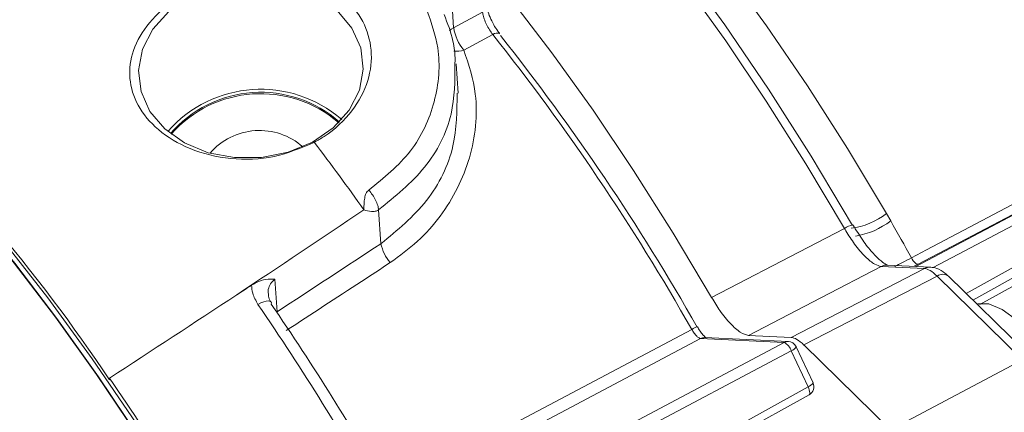
# Model space of a CAD drawing. Units: inches. Extents: x 0.7 to 33.3, y 0.7 to 21.3.
# Drawn here: x 26.4 to 28.6, y 16.8 to 17.7 of the extents above; entities that cross this region are included whole.
import ezdxf

# ---------------------------------------------------------------- set-up
doc = ezdxf.new("R2010")
doc.units = ezdxf.units.IN
doc.header["$MEASUREMENT"] = 0

msp = doc.modelspace()

# ---------------------------------------------------------------- linework, layer by layer
at = {"color": 8, "linetype": 'Continuous', "lineweight": 15}
for p, q in [((29.9433, 17.9569), (28.3952, 17.1381)), ((28.4667, 17.0816), (29.9669, 17.9129))]:
    msp.add_line(p, q, dxfattribs=at)
at = {"color": 7, "linetype": 'Continuous', "lineweight": 15}
for p, q in [((28.3573, 17.1408), (29.7262, 17.8648)), ((29.7262, 17.8648), (28.3623, 17.1456)), ((29.7707, 17.7816), (28.4813, 17.0672)), ((27.3436, 17.7237), (27.3478, 17.6616)), ((27.3478, 17.6616), (27.411, 17.6959)), ((27.4331, 17.647), (27.37, 17.6128)), ((27.3513, 17.5905), (27.3507, 17.5828)), ((27.3579, 17.5188), (27.3536, 17.5827)), ((27.1891, 17.1904), (27.184, 17.2643)), ((28.2927, 17.2563), (28.3021, 17.24)), ((28.3761, 17.1363), (28.2814, 17.1408)), ((28.3895, 17.1393), (28.2949, 17.1438)), ((28.3623, 17.1456), (28.3534, 17.141)), ((28.0851, 16.9859), (28.3761, 17.1363)), ((28.4034, 17.1198), (28.1124, 16.9694)), ((28.5901, 16.9371), (28.4034, 17.1198)), ((28.6149, 16.9365), (28.4282, 17.1192)), ((26.9575, 17.1127), (26.9624, 17.0418)), ((28.0851, 16.9859), (27.9914, 16.9903)), ((27.0185, 16.4184), (28.0695, 16.9748)), ((28.0695, 16.9748), (27.8871, 16.9834)), ((28.0786, 16.9768), (27.8963, 16.9854)), ((28.1325, 16.8867), (28.0958, 16.9653)), ((28.3018, 16.7841), (28.1124, 16.9694)), ((28.0849, 16.9566), (27.034, 16.4002)), ((28.1216, 16.878), (28.0849, 16.9566)), ((28.3018, 16.7841), (28.5901, 16.9371)), ((26.5962, 16.897), (26.5965, 16.893)), ((27.0797, 16.3021), (28.1216, 16.878)), ((27.0821, 16.2848), (28.124, 16.8607))]:
    msp.add_line(p, q, dxfattribs=at)
at = {"color": 7, "linetype": 'Continuous', "lineweight": 15, "flags": 128}
for points in [[(28.2011, 17.2235), (28.117, 17.3646), (28.0304, 17.5015), (27.9419, 17.6331), (27.852, 17.7587), (27.7614, 17.8773), (27.6708, 17.988), (27.5807, 18.0901), (27.4919, 18.1828), (27.405, 18.2655), (27.3205, 18.3376), (27.2391, 18.3986), (27.1614, 18.4481)], [(27.3342, 18.3853), (27.4126, 18.335), (27.4949, 18.2721), (27.5804, 18.1971), (27.6686, 18.1107), (27.7584, 18.0135), (27.8494, 17.9064), (27.9406, 17.7902), (28.0313, 17.6661), (28.1207, 17.535), (28.2081, 17.398), (28.2927, 17.2563)], [(28.219, 17.2299), (28.1286, 17.3813), (28.0352, 17.5277), (27.9397, 17.6678), (27.8428, 17.8004), (27.7454, 17.9244), (27.6482, 18.0388), (27.5522, 18.1426), (27.4581, 18.235), (27.3667, 18.3151), (27.3503, 18.3284)], [(27.9112, 17.0728), (27.8272, 17.2136), (27.7406, 17.3502), (27.6522, 17.4817), (27.5624, 17.607), (27.4719, 17.7254), (27.3814, 17.8359), (27.2915, 17.9379), (27.2028, 18.0306), (27.1159, 18.1133), (27.0315, 18.1855), (26.9501, 18.2467), (26.8724, 18.2963)], [(28.3474, 17.1596), (28.3807, 17.1772), (28.5141, 17.2475), (29.0474, 17.5288), (29.7113, 17.8789)], [(26.8273, 16.4963), (26.7432, 16.637), (26.6566, 16.7734), (26.5681, 16.9047), (26.4784, 17.03), (26.3879, 17.1482), (26.2974, 17.2587), (26.2075, 17.3607), (26.1188, 17.4535), (26.0319, 17.5363), (25.9475, 17.6087), (25.8661, 17.6701), (25.7882, 17.7202)], [(25.8108, 17.7121), (25.8951, 17.6575), (25.9835, 17.5895), (26.0753, 17.5087), (26.1698, 17.4158), (26.2662, 17.3115), (26.3637, 17.1966), (26.4615, 17.0722), (26.5587, 16.9393), (26.6546, 16.7989), (26.7485, 16.6523), (26.8394, 16.5005)], [(26.7255, 17.6969), (26.6906, 17.6584), (26.6682, 17.6148), (26.6595, 17.5685), (26.6651, 17.5224), (26.6846, 17.479), (26.717, 17.4409), (26.7603, 17.4103), (26.812, 17.3889), (26.8691, 17.3781), (26.9282, 17.3785), (26.9861, 17.39), (27.0392, 17.4119)], [(27.0392, 17.4119), (27.0845, 17.443), (27.1194, 17.4815), (27.1419, 17.5251), (27.1505, 17.5714), (27.145, 17.6175), (27.1254, 17.6609), (27.0931, 17.699)], [(25.8599, 17.6757), (25.9424, 17.6141), (26.0279, 17.5411), (26.1161, 17.4574), (26.2061, 17.3634), (26.2973, 17.26), (26.3892, 17.1477), (26.481, 17.0275), (26.5721, 16.9001), (26.6619, 16.7665), (26.7496, 16.6277)], [(27.9112, 17.0728), (28.1209, 17.1818), (28.2011, 17.2235)], [(28.3474, 17.1596), (28.3493, 17.1563), (28.3513, 17.1533), (28.3534, 17.1507), (28.3555, 17.1485), (28.3575, 17.1468), (28.3594, 17.1458), (28.3609, 17.1454), (28.3623, 17.1456)], [(28.2814, 17.1408), (28.1499, 17.0726), (27.9914, 16.9903)], [(26.9495, 17.0586), (26.9497, 17.0616), (26.949, 17.0632)], [(28.4901, 17.0586), (28.4922, 17.0594), (28.5162, 17.0595), (28.5457, 17.0468), (28.5795, 17.0218), (28.616, 16.9857), (28.6537, 16.94), (28.691, 16.8867), (28.7262, 16.8282)], [(27.201, 16.6509), (27.2181, 16.6599), (27.4192, 16.7663), (27.8677, 17.0035)], [(27.8871, 16.9834), (27.5456, 16.8028), (27.2204, 16.6308)]]:
    msp.add_lwpolyline(points, dxfattribs=at)
at = {"color": 8, "linetype": 'Continuous', "lineweight": 15, "flags": 128}
for points in [[(29.7739, 17.7617), (29.7409, 17.7436), (29.6088, 17.6708), (29.0807, 17.3798), (28.4968, 17.058)], [(27.3478, 17.6616), (27.3426, 17.6583), (27.3385, 17.6546)], [(26.949, 17.0632), (26.9486, 17.0638), (26.9462, 17.0651), (26.9427, 17.0655), (26.9382, 17.0649), (26.9329, 17.0634), (26.9269, 17.061), (26.9205, 17.0579)], [(28.124, 16.8607), (28.1241, 16.8607), (28.1249, 16.8617), (28.1254, 16.8633), (28.1255, 16.8655), (28.1251, 16.8681), (28.1243, 16.8712), (28.1231, 16.8745), (28.1216, 16.878)]]:
    msp.add_lwpolyline(points, dxfattribs=at)
at = {"color": 7, "linetype": 'Continuous', "lineweight": 15}
for centre, radius, start, end in [((27.4465, 17.677), 0.0998, 188.8375, 220.0028), ((23.5125, 14.531), 5.0081, 29.5844, 38.4767), ((23.5727, 14.5629), 4.9526, 29.5844, 38.4767), ((23.4843, 14.8171), 3.741, 33.7053, 46.9556), ((26.9265, 17.2573), 0.27, 49.0959, 138.7638), ((26.9263, 17.2606), 0.2602, 48.6421, 139.2176), ((26.9265, 17.257), 0.2607, 49.2361, 138.6236), ((26.924, 17.2945), 0.1429, 48.6612, 139.1985), ((23.0751, 14.3878), 4.9892, 35.2042, 37.3069), ((23.2601, 14.3483), 5.8124, 28.92507, 29.83486), ((27.2754, 17.2071), 0.0879, 190.9576, 221.2943), ((21.9626, 13.6635), 6.0085, 29.47536, 34.39726), ((22.1042, 13.7408), 5.8724, 29.66134, 34.4013), ((28.0555, 16.9472), 0.0309, 17.6463, 63.0146), ((28.0777, 16.9568), 0.02, 29.6906, 87.2905), ((28.0777, 16.9568), 0.02, 24.9949, 29.6906), ((21.6475, 13.4946), 6.0055, 29.49523, 34.51005), ((28.1143, 16.8782), 0.02, 298.931, 24.9949)]:
    msp.add_arc(centre, radius, start, end, dxfattribs=at)
at = {"color": 8, "linetype": 'Continuous', "lineweight": 15}
for centre, radius, start, end in [((27.4417, 17.6362), 0.0138, 60.3518, 128.3688), ((27.3544, 17.6615), 0.0511, 263.3132, 287.7507), ((28.1964, 17.3784), 0.1556, 277.1045, 308.2732), ((28.2252, 17.1924), 0.0393, 97.9101, 127.8161), ((28.1984, 17.3754), 0.1705, 279.1213, 307.4603), ((28.2937, 17.1173), 0.0265, 87.3621, 117.4564), ((28.3883, 17.1128), 0.0266, 87.309, 117.449), ((28.4154, 17.1023), 0.0213, 52.857, 124.3051), ((27.8907, 16.9678), 0.0425, 104.3307, 122.8472), ((27.8954, 16.9677), 0.0177, 87.3755, 117.9735), ((28.0778, 16.9591), 0.0177, 87.3755, 117.9735), ((28.0781, 16.9762), 0.0208, 289.1379, 328.2999), ((28.1148, 16.8976), 0.0208, 289.1379, 328.2999)]:
    msp.add_arc(centre, radius, start, end, dxfattribs=at)
at = {"color": 7, "linetype": 'Continuous', "lineweight": 15}
for centre, major_axis, ratio, start_param, end_param in [((33.1371, 19.8613), (18.4772, 11.912), 0.050435, 1.867993, 1.883913), ((30.0182, 17.8568), (16.3756, 10.5572), 0.050435, 1.711836, 1.725902), ((28.4172, 17.0468), (-0.047, 0.0883), 0.313014, 5.501002, 6.100081), ((29.5363, 17.547), (17.6036, 11.3488), 0.050435, 1.688163, 1.69002), ((29.5363, 17.547), (17.6036, 11.3488), 0.050435, 1.69002, 1.706004), ((28.1267, 16.8966), (-0.0474, 0.088), 0.310579, 5.499452, 6.098531)]:
    msp.add_ellipse(centre, major_axis=major_axis, ratio=ratio, start_param=start_param, end_param=end_param, dxfattribs=at)
for points, knots in [([(26.7658, 17.7389), (26.7943, 17.7512), (26.8513, 17.7759), (26.9479, 17.7852), (27.0369, 17.7705), (27.1077, 17.7322), (27.1531, 17.6774), (27.1719, 17.6129), (27.164, 17.5441), (27.1288, 17.4774), (27.0828, 17.4343), (27.0507, 17.4158), (27.0436, 17.4117)], [0, 0, 0, 0, 0.116638, 0.233134, 0.346166, 0.452768, 0.552909, 0.650458, 0.750393, 0.856003, 0.967704, 1, 1, 1, 1]), ([(27.0436, 17.4117), (27.015, 17.3996), (26.958, 17.3753), (26.861, 17.3721), (26.7715, 17.3935), (26.7004, 17.436), (26.655, 17.4907), (26.6365, 17.5513), (26.6448, 17.6141), (26.6804, 17.6751), (26.7265, 17.716), (26.7586, 17.7347), (26.7658, 17.7389)], [0, 0, 0, 0, 0.116628, 0.233124, 0.346158, 0.45276, 0.552901, 0.65045, 0.750385, 0.855994, 0.967694, 1, 1, 1, 1]), ([(27.1625, 17.3073), (27.1955, 17.334), (27.2614, 17.3876), (27.3121, 17.5), (27.3214, 17.6084), (27.2993, 17.6715), (27.2901, 17.698)], [0, 0, 0, 0, 0.265199, 0.531604, 0.803469, 1, 1, 1, 1]), ([(27.4331, 17.647), (27.432, 17.6485), (27.4284, 17.6532), (27.4225, 17.6627), (27.4166, 17.6748), (27.4123, 17.6867), (27.4114, 17.6928), (27.411, 17.6959)], [0, 0, 0, 0, 0.105989, 0.329486, 0.552983, 0.776489, 1, 1, 1, 1]), ([(27.4478, 17.6494), (27.4465, 17.651), (27.4423, 17.6562), (27.4348, 17.6685), (27.4268, 17.6845), (27.4219, 17.6984), (27.42, 17.7072), (27.42, 17.7092), (27.4199, 17.7097)], [0, 0, 0, 0, 0.093219, 0.309966, 0.540332, 0.770226, 0.944818, 1, 1, 1, 1]), ([(27.3514, 17.5908), (27.3503, 17.6048), (27.3473, 17.6393), (27.3345, 17.6714), (27.3268, 17.6904)], [0, 0, 0, 0, 0.4053896, 1, 1, 1, 1]), ([(27.37, 17.6128), (27.3805, 17.5812), (27.3982, 17.5279), (27.3974, 17.4471), (27.3802, 17.355), (27.336, 17.2676), (27.2707, 17.1937), (27.2298, 17.164), (27.2093, 17.1491)], [0, 0, 0, 0, 0.196112, 0.331281, 0.466474, 0.731939, 0.865975, 1, 1, 1, 1]), ([(27.1518, 17.264), (27.1519, 17.2728), (27.152, 17.2851), (27.1555, 17.2986), (27.1589, 17.3044), (27.1614, 17.3064), (27.1625, 17.3073)], [0, 0, 0, 0, 0.5674932, 0.8033692, 0.9076476, 1, 1, 1, 1]), ([(27.184, 17.2643), (27.1827, 17.2635), (27.1801, 17.262), (27.1745, 17.2604), (27.1644, 17.2603), (27.157, 17.2625), (27.1518, 17.264)], [0, 0, 0, 0, 0.092821, 0.197069, 0.432359, 1, 1, 1, 1]), ([(28.2814, 17.1408), (28.2769, 17.1419), (28.267, 17.1442), (28.2466, 17.161), (28.2243, 17.1871), (28.2091, 17.2099), (28.202, 17.2219), (28.2011, 17.2235)], [0, 0, 0, 0, 0.215913, 0.477115, 0.738343, 0.965616, 1, 1, 1, 1]), ([(28.233, 17.2107), (28.2294, 17.2159), (28.2247, 17.2225), (28.2207, 17.23), (28.2199, 17.2315)], [0, 0, 0, 0, 0.798926, 1, 1, 1, 1]), ([(28.2947, 17.144), (28.2943, 17.1441), (28.2933, 17.1442), (28.2809, 17.152), (28.2641, 17.1684), (28.2469, 17.1889), (28.2366, 17.2051), (28.233, 17.2107)], [0, 0, 0, 0, 0.164058, 0.370182, 0.604019, 0.863968, 1, 1, 1, 1]), ([(27.2093, 17.1491), (27.1884, 17.1354), (27.1127, 17.0861), (27.037, 17.0367), (26.9823, 17.001)], [0, 0, 0, 0, 0.277155, 1, 1, 1, 1]), ([(28.4282, 17.1192), (28.4257, 17.1215), (28.4178, 17.1288), (28.4058, 17.1367), (28.394, 17.1386), (28.3895, 17.1393)], [0, 0, 0, 0, 0.224701, 0.705482, 1, 1, 1, 1]), ([(26.9065, 17.0998), (26.9118, 17.1029), (26.9246, 17.1102), (26.9421, 17.1137), (26.9528, 17.1133), (26.9575, 17.1127), (26.9575, 17.1127)], [0, 0, 0, 0, 0.2809642, 0.6710441, 0.9965169, 1, 1, 1, 1]), ([(26.9205, 17.0579), (26.9159, 17.0659), (26.9082, 17.0793), (26.907, 17.0939), (26.9065, 17.0998)], [0, 0, 0, 0, 0.59446, 1, 1, 1, 1]), ([(26.9491, 17.0633), (26.9488, 17.0637), (26.9456, 17.0677), (26.9431, 17.074), (26.9432, 17.0786), (26.9432, 17.08)], [0, 0, 0, 0, 0.071026, 0.720236, 1, 1, 1, 1]), ([(27.9914, 16.9903), (27.9858, 16.9918), (27.9747, 16.9947), (27.9524, 17.0146), (27.9303, 17.0415), (27.9171, 17.0631), (27.9112, 17.0728)], [0, 0, 0, 0, 0.261777, 0.523555, 0.785309, 1, 1, 1, 1]), ([(27.8994, 16.9848), (27.8995, 16.9848), (27.8997, 16.9847), (27.8979, 16.9859), (27.8944, 16.9891), (27.889, 16.9954), (27.8839, 17.0026), (27.8811, 17.0077), (27.8803, 17.0091)], [0, 0, 0, 0, 0.051828, 0.206578, 0.380635, 0.61868, 0.896439, 1, 1, 1, 1]), ([(27.8871, 16.9834), (27.886, 16.9837), (27.8836, 16.9843), (27.8786, 16.9884), (27.873, 16.995), (27.8694, 17.0007), (27.8677, 17.0035)], [0, 0, 0, 0, 0.222589, 0.48172, 0.740858, 1, 1, 1, 1])]:
    msp.add_open_spline(points, degree=3, knots=knots, dxfattribs=at)
at = {"color": 8, "linetype": 'Continuous', "lineweight": 15}
for points, knots in [([(27.3507, 17.5828), (27.3505, 17.5461), (27.3503, 17.4677), (27.2918, 17.3513), (27.2199, 17.2933), (27.184, 17.2643)], [0, 0, 0, 0, 0.305612, 0.652615, 1, 1, 1, 1]), ([(27.1891, 17.1904), (27.2248, 17.2198), (27.2963, 17.2786), (27.3546, 17.3991), (27.3551, 17.4804), (27.3553, 17.5189)], [0, 0, 0, 0, 0.3445897, 0.6891796, 1, 1, 1, 1]), ([(28.3115, 17.1406), (28.3168, 17.1434), (28.3272, 17.1489), (28.3407, 17.156), (28.3474, 17.1596)], [0, 0, 0, 0, 0.501156, 1, 1, 1, 1]), ([(26.9575, 17.1127), (26.9564, 17.1119), (26.9518, 17.1086), (26.9457, 17.1004), (26.9421, 17.0895), (26.943, 17.0825), (26.9433, 17.08)], [0, 0, 0, 0, 0.108855, 0.449779, 0.809313, 1, 1, 1, 1])]:
    msp.add_open_spline(points, degree=3, knots=knots, dxfattribs=at)
at = {"color": 7, "linetype": 'Continuous', "lineweight": 15}
msp.add_open_spline([(27.1625, 17.3073), (27.1653, 17.3039), (27.1708, 17.2969), (27.1776, 17.285), (27.1825, 17.2734), (27.1835, 17.2673), (27.184, 17.2643)], degree=3, dxfattribs=at)

doc.saveas('drawing.dxf')
